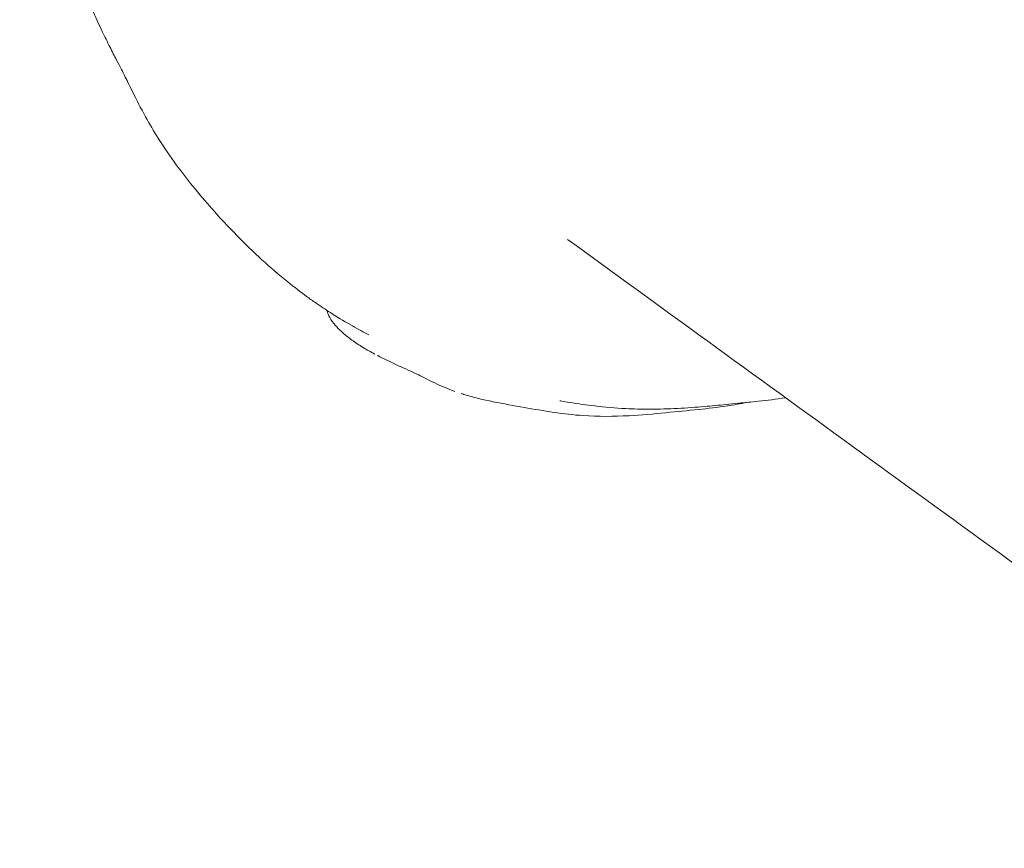
# Model space of a CAD drawing. Units: millimetres. Extents: x -2446 to 9961, y 9787 to 24188.
# Drawn here: x 1987 to 2267, y 15504 to 15740 of the extents above; entities that cross this region are included whole.
import ezdxf

# ---------------------------------------------------------------- set-up
doc = ezdxf.new("R2010")
doc.units = ezdxf.units.MM
doc.styles.get("Standard").update_dxf_attribs({"font": 'arial.ttf'})
doc.dimstyles.new('OLCU', dxfattribs={"dimtxt": 300, "dimasz": 225, "dimexe": 0.18, "dimexo": 0.0625, "dimgap": 80, "dimtad": 1, "dimdec": 0, "dimlfac": 0.1, "dimrnd": 5, "dimzin": 0, "dimdsep": 46, "dimtxsty": 'Standard', "dimcen": 0.09, "dimse1": 1, "dimse2": 1, "dimadec": 0, "dimazin": 0, "dimtfac": 1, "dimtdec": 0, "dimtofl": 0, "dimtmove": 0, "dimatfit": 3, "dimfxl": 1, "dimtolj": 1, "dimtzin": 0, "dimarcsym": 0})

# ---------------------------------------------------------------- blocks, each defined once
blk = doc.blocks.new('*D10')
at = {"color": 0, "lineweight": -2, "transparency": 16777216}
blk.add_line((9758.34, 23758.37), (-1328.42, 23758.37), dxfattribs=at)
at = {"color": 0, "transparency": 16777216}
for points in [[(-1328.42, 23791.7), (-1328.42, 23725.03), (-1528.42, 23758.37)], [(9758.34, 23791.7), (9758.34, 23725.03), (9958.34, 23758.37)]]:
    blk.add_solid(points, dxfattribs=at)
at = {"layer": 'Defpoints', "color": 0, "transparency": 16777216}
for p in [(-1528.42, 23758.37), (9958.34, 15008.32), (-1528.42, 12056.48)]:
    blk.add_point(p, dxfattribs=at)
at = {"color": 0, "transparency": 16777216, "insert": (4214.96, 23991.54), "char_height": 300, "attachment_point": 5}
blk.add_mtext('\\A1;1150', dxfattribs=at)

msp = doc.modelspace()

# ---------------------------------------------------------------- linework, layer by layer
at = {"color": 0, "linetype": 'Continuous', "lineweight": 0, "extrusion": (0, 0, -1)}
msp.add_ellipse((2316.03, 15551.68, 1350.73), major_axis=(-430.2, 312.56), ratio=0, start_param=-1.5534, end_param=-1.156965, dxfattribs=at)
at = {"color": 0, "linetype": 'Continuous', "lineweight": 0}
for points, knots in [([(2069.11, 15660.97, 1350.73), (2067.18, 15662.37, 1350.73), (2065.31, 15663.81, 1350.73), (2060.93, 15667.33, 1350.73), (2058.5, 15669.43, 1350.73), (2053.7, 15673.8, 1350.73), (2051.34, 15676.09, 1350.73), (2046.5, 15681.04, 1350.73), (2044.2, 15683.55, 1350.73), (2040.12, 15688.15, 1350.73), (2038.28, 15690.3, 1350.73), (2034.89, 15694.49, 1350.73), (2033.33, 15696.5, 1350.73), (2030.08, 15700.95, 1350.73), (2028.32, 15703.53, 1350.73), (2025.39, 15708.19, 1350.73), (2024.19, 15710.25, 1350.73), (2021.69, 15714.74, 1350.73), (2020.44, 15717.17, 1350.73), (2018.42, 15721.23, 1350.73), (2017.61, 15722.94, 1350.73), (2016.85, 15724.47, 1350.73), (2016.56, 15725.05, 1350.73), (2015.81, 15726.52, 1350.73), (2015.33, 15727.43, 1350.73), (2014.23, 15729.56, 1350.73), (2013.59, 15730.8, 1350.73), (2012.2, 15733.54, 1350.73), (2011.47, 15735.02, 1350.73), (2009.91, 15738.29, 1350.73), (2009.11, 15740.02, 1350.73), (2007.59, 15743.53, 1350.73), (2006.95, 15745.1, 1350.73), (2005.1, 15749.86, 1350.73), (2003.99, 15753.08, 1350.73), (2001.96, 15759.7, 1350.73), (2001.05, 15763.09, 1350.73), (1999.39, 15770.11, 1350.73), (1998.65, 15773.73, 1350.73), (1997.32, 15781.32, 1350.73), (1996.75, 15785.27, 1350.73), (1995.79, 15792.96, 1350.73), (1995.39, 15796.73, 1350.73), (1994.75, 15803.16, 1350.73), (1994.51, 15805.51, 1350.73), (1994.07, 15809.49, 1350.73), (1993.91, 15810.86, 1350.73), (1993.51, 15814.44, 1350.73), (1993.26, 15816.7, 1350.73), (1992.78, 15821.55, 1350.73), (1992.55, 15824.13, 1350.73), (1992.17, 15829.53, 1350.73), (1992.02, 15832.31, 1350.73), (1991.85, 15837.88, 1350.73), (1991.82, 15840.53, 1350.73), (1991.9, 15847.31, 1350.73), (1992.08, 15851.44, 1350.73), (1992.49, 15857.51, 1350.73), (1992.64, 15859.46, 1350.73), (1992.82, 15861.41, 1350.73)], [0, 0, 0, 0, 10.002057, 10.002057, 24.063903, 24.063903, 38.750415, 38.750415, 55.382607, 55.382607, 68.090374, 68.090374, 78.813353, 78.813353, 90.898106, 90.898106, 100.349486, 100.349486, 111.739881, 111.739881, 120.873196, 120.873196, 125.451745, 125.451745, 131.402667, 131.402667, 138.514032, 138.514032, 145.815175, 145.815175, 154.014593, 154.014593, 160.495116, 160.495116, 173.669022, 173.669022, 187.384332, 187.384332, 202.031629, 202.031629, 218.03668, 218.03668, 233.86833, 233.86833, 246.655762, 246.655762, 252.946572, 252.946572, 262.765092, 262.765092, 273.100346, 273.100346, 283.822511, 283.822511, 293.491897, 293.491897, 308.580728, 308.580728, 315.712097, 315.712097, 315.712097, 315.712097]), ([(2086.5, 15650.19, 1350.73), (2085.04, 15650.97, 1350.73), (2083.5, 15651.83, 1350.73), (2080.13, 15653.74, 1350.73), (2078.1, 15654.94, 1350.73), (2074.71, 15657.1, 1350.73), (2073.29, 15658.04, 1350.73), (2070.96, 15659.64, 1350.73), (2070.03, 15660.3, 1350.73), (2069.11, 15660.97, 1350.73)], [0, 0, 0, 0, 8.42022, 8.42022, 17.87795, 17.87795, 24.864114, 24.864114, 29.601029, 29.601029, 29.601029, 29.601029]), ([(2081.71, 15648.74, 1350.73), (2080.78, 15649.42, 1350.73), (2079.92, 15650.1, 1350.73), (2078.35, 15651.49, 1350.73), (2077.65, 15652.2, 1350.73), (2076.39, 15653.65, 1350.73), (2075.85, 15654.39, 1350.73), (2075.08, 15655.78, 1350.73), (2074.8, 15656.43, 1350.73), (2074.65, 15657.15, 1350.73)], [0.000011, 0.000011, 0.000011, 0.000011, 3.89484, 3.89484, 7.926017, 7.926017, 12.231447, 12.231447, 15.609392, 15.609392, 15.609392, 15.609392]), ([(2088.2, 15644.75, 1350.73), (2087.07, 15645.35, 1350.73), (2085.97, 15645.97, 1350.73), (2083.78, 15647.3, 1350.73), (2082.7, 15648.02, 1350.73), (2081.71, 15648.74, 1350.73)], [0, 0, 0, 0, 3.845543, 3.845543, 8.000095, 8.000095, 8.000095, 8.000095]), ([(2102.39, 15637.96, 1350.73), (2101.93, 15638.19, 1350.73), (2101.36, 15638.48, 1350.73), (2100.04, 15639.12, 1350.73), (2099.27, 15639.49, 1350.73), (2097.55, 15640.28, 1350.73), (2096.58, 15640.71, 1350.73), (2094.59, 15641.62, 1350.73), (2093.55, 15642.09, 1350.73), (2091.43, 15643.1, 1350.73), (2090.33, 15643.64, 1350.73), (2089.15, 15644.25, 1350.73), (2089.05, 15644.3, 1350.73), (2088.94, 15644.36, 1350.73)], [0, 0, 0, 0, 3.291727, 3.291727, 6.765673, 6.765673, 10.377199, 10.377199, 13.908148, 13.908148, 17.549671, 17.549671, 17.898854, 17.898854, 17.898854, 17.898854]), ([(2110.99, 15634.13, 1350.73), (2110.06, 15634.47, 1350.73), (2109.16, 15634.82, 1350.73), (2106.24, 15636.04, 1350.73), (2104.29, 15636.97, 1350.73), (2102.39, 15637.96, 1350.73)], [4.5676, 4.5676, 4.5676, 4.5676, 10.00305, 10.00305, 22.254949, 22.254949, 22.254949, 22.254949]), ([(2194.05, 15630.99, 1350.73), (2192.18, 15630.61, 1350.73), (2190.33, 15630.28, 1350.73), (2185.71, 15629.57, 1350.73), (2182.98, 15629.24, 1350.73), (2177.14, 15628.66, 1350.73), (2174.11, 15628.36, 1350.73), (2167.52, 15627.71, 1350.73), (2164.02, 15627.4, 1350.73), (2156.13, 15626.97, 1350.73), (2151.71, 15626.94, 1350.73), (2144.64, 15627.43, 1350.73), (2141.87, 15627.74, 1350.73), (2136.28, 15628.55, 1350.73), (2133.48, 15629.09, 1350.73), (2127.83, 15630.08, 1350.73), (2124.85, 15630.57, 1350.73), (2119.08, 15631.74, 1350.73), (2116.29, 15632.4, 1350.73), (2113.57, 15633.26, 1350.73)], [17.453365, 17.453365, 17.453365, 17.453365, 26.074251, 26.074251, 39.146313, 39.146313, 54.310908, 54.310908, 71.358099, 71.358099, 93.228867, 93.228867, 107.904013, 107.904013, 123.439569, 123.439569, 139.873124, 139.873124, 155.480593, 155.480593, 155.480593, 155.480593]), ([(2205.04, 15632.31, 1350.73), (2202.4, 15631.91, 1350.73), (2199.8, 15631.58, 1350.73), (2195.22, 15631.09, 1350.73), (2193.46, 15630.93, 1350.73), (2190.52, 15630.64, 1350.73), (2189.26, 15630.51, 1350.73), (2186.05, 15630.19, 1350.73), (2184.06, 15630, 1350.73), (2179.55, 15629.61, 1350.73), (2176.97, 15629.42, 1350.73), (2171.75, 15629.15, 1350.73), (2169.14, 15629.06, 1350.73), (2164.07, 15629.06, 1350.73), (2161.83, 15629.12, 1350.73), (2156.62, 15629.38, 1350.73), (2153.66, 15629.64, 1350.73), (2148.39, 15630.25, 1350.73), (2145.98, 15630.59, 1350.73), (2142.81, 15631.11, 1350.73), (2141.98, 15631.25, 1350.73), (2141.16, 15631.39, 1350.73)], [412.914604, 412.914604, 412.914604, 412.914604, 422.954783, 422.954783, 431.787292, 431.787292, 437.841641, 437.841641, 446.841329, 446.841329, 457.506638, 457.506638, 467.971752, 467.971752, 476.328872, 476.328872, 487.786217, 487.786217, 497.782739, 497.782739, 501.43966, 501.43966, 501.43966, 501.43966])]:
    msp.add_open_spline(points, degree=3, knots=knots, dxfattribs=at)
for points in [[(2088.2, 15644.75, 1350.73), (2088.21, 15644.74, 1350.73), (2088.21, 15644.74, 1350.73), (2088.21, 15644.74, 1350.73)], [(2113.12, 15633.4, 1350.73), (2113.02, 15633.43, 1350.73), (2112.91, 15633.47, 1350.73), (2112.81, 15633.5, 1350.73)], [(2113.56, 15633.26, 1350.73), (2113.48, 15633.28, 1350.73), (2113.4, 15633.31, 1350.73), (2113.32, 15633.33, 1350.73)], [(2113.56, 15633.26, 1350.73), (2113.56, 15633.26, 1350.73), (2113.56, 15633.26, 1350.73), (2113.57, 15633.26, 1350.73)], [(2141.16, 15631.39, 1350.73), (2141.06, 15631.41, 1350.73), (2140.97, 15631.42, 1350.73), (2140.87, 15631.44, 1350.73)]]:
    msp.add_open_spline(points, degree=3, dxfattribs=at)

# ---------------------------------------------------------------- dimensions: what is measured, and where the dimension line sits
dim = msp.add_linear_dim(base=(-1528.42, 23758.37), p1=(9958.34, 15008.32), p2=(-1528.42, 12056.48), dimstyle='OLCU', override={"dimasz": 200})
dim.commit()
dim.dimension.update_dxf_attribs({"geometry": '*D10', "text_midpoint": (4214.96, 23991.54)})

doc.saveas('drawing.dxf')
